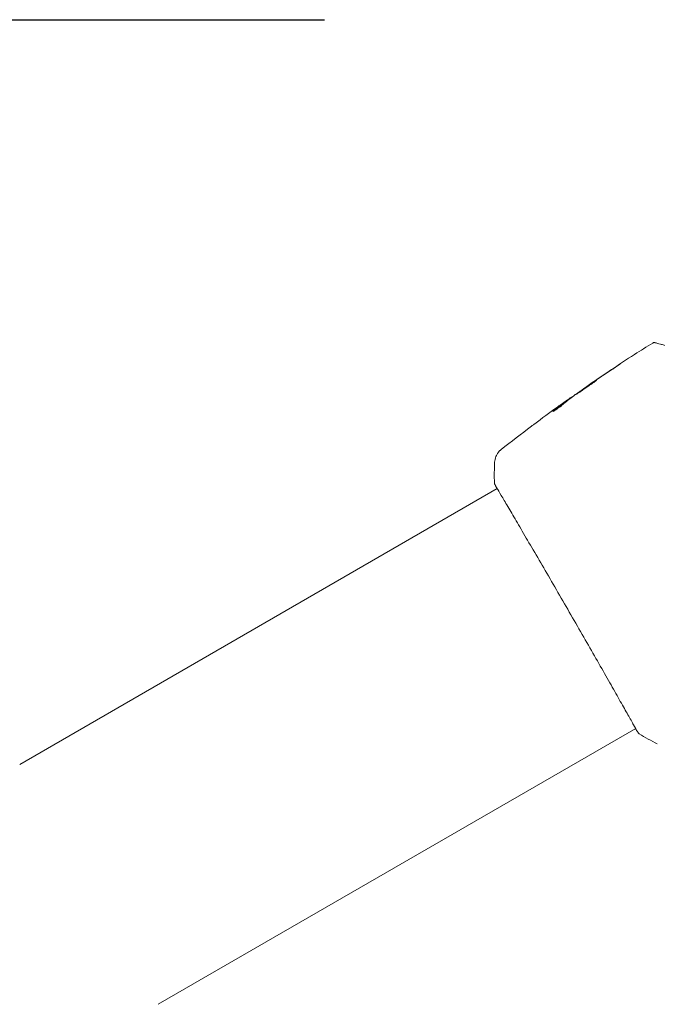
# Model space of a CAD drawing. Units: millimetres. Extents: x -10017 to 10553, y -5720 to 5603.
# Drawn here: x 4382 to 4493, y 3496 to 3667 of the extents above; entities that cross this region are included whole.
import ezdxf

# ---------------------------------------------------------------- set-up
doc = ezdxf.new("R2010")
doc.units = ezdxf.units.MM
doc.header["$LTSCALE"] = 20
doc.linetypes.add('HIDDEN', pattern=[9.525, 6.35, -3.175])
for name, color, linetype in [('2d', 230, 'Continuous'), ('ASTMF3101-TrainingEnvelope', 222, 'HIDDEN'), ('ASTMF3101-TrainingEnvelope_Hatch', 222, 'Continuous')]:
    doc.layers.add(name, color=color, linetype=linetype)

msp = doc.modelspace()

# ---------------------------------------------------------------- hatches: boundary and pattern name
at = {"layer": 'ASTMF3101-TrainingEnvelope_Hatch'}
h = msp.add_hatch(dxfattribs=at)
h.set_pattern_fill('ANSI31', color=256, scale=100)
h.set_pattern_definition([(45, (2402.87, 3075.43), (-224.506, 224.506), [])])
h.paths.add_polyline_path([(4617.67, 3616.43, 0.414214), (4566.87, 3667.23), (2402.87, 3667.23), (238.87, 3667.23, 0.414214), (188.07, 3616.43), (188.07, 2534.43, 0.414214), (238.87, 2483.63), (2402.87, 2483.63), (4566.87, 2483.63, 0.414214), (4617.67, 2534.43)])

# ---------------------------------------------------------------- linework, layer by layer
at = {"layer": '2d', "lineweight": 0}
for p, q in [((4480.65, 3603.3), (4480.63, 3603.33)), ((4477.98, 3601.38), (4477.95, 3601.43)), ((4477.15, 3600.74), (4477.1, 3600.83)), ((4381.73, 3537.42), (4465, 3585.5)), ((4405.88, 3495.59), (4489.15, 3543.67))]:
    msp.add_line(p, q, dxfattribs=at)
for points, knots in [([(4480.67, 3603.35), (4483.4, 3605.24), (4486.17, 3607.08), (4490.01, 3609.55), (4491.05, 3610.21), (4492.11, 3610.87)], [0, 0, 0, 0, 10.001335, 10.001335, 13.738506, 13.738506, 13.738506, 13.738506]), ([(4492.11, 3610.87), (4492.15, 3610.9), (4492.2, 3610.92), (4492.31, 3610.95), (4492.36, 3610.95), (4492.45, 3610.94), (4492.47, 3610.94), (4492.5, 3610.93)], [0.0000183, 0.0000183, 0.0000183, 0.0000183, 0.1620246, 0.1620246, 0.3245696, 0.3245696, 0.408602, 0.408602, 0.408602, 0.408602]), ([(4492.5, 3610.93), (4492.5, 3610.93), (4492.51, 3610.93), (4492.52, 3610.92), (4492.53, 3610.92), (4492.57, 3610.91), (4492.6, 3610.9), (4492.64, 3610.89), (4492.65, 3610.89), (4492.67, 3610.88), (4492.69, 3610.88), (4492.78, 3610.86), (4492.87, 3610.83), (4493.12, 3610.76), (4493.28, 3610.72), (4493.66, 3610.62), (4493.89, 3610.56), (4494.64, 3610.36), (4495.24, 3610.2), (4496.62, 3609.83), (4497.39, 3609.62), (4499.07, 3609.17), (4499.99, 3608.92), (4500.97, 3608.66)], [0.03687716, 0.03687716, 0.03687716, 0.03687716, 0.04076651, 0.04076651, 0.04529612, 0.04529612, 0.04982573, 0.04982573, 0.05095814, 0.05095814, 0.05209054, 0.05209054, 0.05435535, 0.05435535, 0.05662015, 0.05662015, 0.05888496, 0.05888496, 0.06341457, 0.06341457, 0.06794418, 0.06794418, 0.0724738, 0.0724738, 0.0724738, 0.0724738]), ([(4484.93, 3606.19), (4485.07, 3606.29), (4485.22, 3606.38), (4485.44, 3606.53), (4485.51, 3606.58), (4485.66, 3606.68), (4485.73, 3606.73), (4485.94, 3606.86), (4486.06, 3606.95), (4486.27, 3607.09), (4486.36, 3607.15), (4486.44, 3607.21), (4486.46, 3607.22), (4486.49, 3607.24), (4486.5, 3607.25), (4486.5, 3607.25), (4486.49, 3607.24), (4486.46, 3607.23), (4486.44, 3607.21), (4486.29, 3607.12), (4486.07, 3606.97), (4485.79, 3606.79)], [0, 0, 0, 0, 0.000535151, 0.000535151, 0.000802726, 0.000802726, 0.001070302, 0.001070302, 0.001605452, 0.001605452, 0.002140603, 0.002140603, 0.002408178, 0.002408178, 0.002675754, 0.002675754, 0.002943329, 0.002943329, 0.003210905, 0.003210905, 0.004281206, 0.004281206, 0.004281206, 0.004281206]), ([(4482.32, 3604.38), (4482.32, 3604.39), (4482.31, 3604.38), (4482.26, 3604.36), (4482.23, 3604.34), (4482.09, 3604.25), (4481.96, 3604.17), (4481.72, 3604.01), (4481.63, 3603.94), (4481.44, 3603.82), (4481.34, 3603.75), (4481.13, 3603.61), (4481.02, 3603.53), (4480.79, 3603.38), (4480.68, 3603.3), (4480.45, 3603.14), (4480.34, 3603.06), (4480.12, 3602.91), (4480.01, 3602.83), (4479.8, 3602.69), (4479.7, 3602.62), (4479.52, 3602.48), (4479.43, 3602.42), (4479.27, 3602.31), (4479.2, 3602.25), (4479.08, 3602.16), (4479.02, 3602.12), (4478.9, 3602.02), (4478.85, 3601.99), (4478.86, 3601.98)], [0.006580502, 0.006580502, 0.006580502, 0.006580502, 0.006991683, 0.006991683, 0.007402865, 0.007402865, 0.008225229, 0.008225229, 0.008636411, 0.008636411, 0.009047592, 0.009047592, 0.009458774, 0.009458774, 0.009869956, 0.009869956, 0.010281138, 0.010281138, 0.010692319, 0.010692319, 0.011103501, 0.011103501, 0.011514683, 0.011514683, 0.011925865, 0.011925865, 0.012337047, 0.012337047, 0.01315941, 0.01315941, 0.01315941, 0.01315941]), ([(4478.86, 3601.98), (4478.86, 3601.98), (4478.87, 3601.99), (4478.92, 3602.01), (4478.95, 3602.03), (4479.04, 3602.09), (4479.1, 3602.13), (4479.22, 3602.21), (4479.3, 3602.26), (4479.54, 3602.42), (4479.74, 3602.55), (4480.16, 3602.83), (4480.39, 3602.99), (4480.72, 3603.23), (4480.84, 3603.31), (4481.06, 3603.46), (4481.17, 3603.54), (4481.37, 3603.69), (4481.47, 3603.76), (4481.66, 3603.89), (4481.75, 3603.95), (4481.91, 3604.07), (4481.98, 3604.12), (4482.1, 3604.21), (4482.15, 3604.25), (4482.24, 3604.31), (4482.27, 3604.34), (4482.31, 3604.37), (4482.32, 3604.38), (4482.32, 3604.38)], [0, 0, 0, 0, 0.000411281, 0.000411281, 0.000822563, 0.000822563, 0.001233844, 0.001233844, 0.001645125, 0.001645125, 0.002467688, 0.002467688, 0.003290251, 0.003290251, 0.003701532, 0.003701532, 0.004112814, 0.004112814, 0.004524095, 0.004524095, 0.004935376, 0.004935376, 0.005346658, 0.005346658, 0.005757939, 0.005757939, 0.00616922, 0.00616922, 0.006580502, 0.006580502, 0.006580502, 0.006580502]), ([(4481.55, 3603.96), (4481.41, 3603.86), (4481.28, 3603.77), (4481.06, 3603.62), (4480.96, 3603.55), (4480.8, 3603.44), (4480.74, 3603.4), (4480.66, 3603.34), (4480.63, 3603.33), (4480.63, 3603.33)], [0, 0, 0, 0, 0.000629883, 0.000629883, 0.001259766, 0.001259766, 0.001889648, 0.001889648, 0.002519531, 0.002519531, 0.002519531, 0.002519531]), ([(4477.81, 3601.34), (4477.78, 3601.32), (4477.73, 3601.29), (4477.58, 3601.18), (4477.49, 3601.12), (4477.17, 3600.9), (4476.91, 3600.71), (4476.63, 3600.51)], [0, 0, 0, 0, 0.000502189, 0.000502189, 0.001004378, 0.001004378, 0.002008757, 0.002008757, 0.002008757, 0.002008757]), ([(4476.8, 3600.44), (4476.93, 3600.57), (4477.08, 3600.69), (4477.37, 3600.92), (4477.52, 3601.03), (4477.97, 3601.38), (4478.26, 3601.6), (4478.56, 3601.83)], [0, 0, 0, 0, 0.001186164, 0.001186164, 0.002372329, 0.002372329, 0.004744657, 0.004744657, 0.004744657, 0.004744657]), ([(4474.69, 3598.95), (4474.7, 3598.94), (4474.72, 3598.95), (4474.81, 3598.99), (4474.88, 3599.02), (4475.04, 3599.12), (4475.13, 3599.18), (4475.35, 3599.32), (4475.46, 3599.4), (4475.7, 3599.57), (4475.83, 3599.66), (4476.07, 3599.84), (4476.19, 3599.93), (4476.4, 3600.1), (4476.5, 3600.18), (4476.67, 3600.33), (4476.74, 3600.39), (4476.8, 3600.44)], [0.000653992, 0.000653992, 0.000653992, 0.000653992, 0.001105677, 0.001105677, 0.001557361, 0.001557361, 0.002009045, 0.002009045, 0.002460729, 0.002460729, 0.002912414, 0.002912414, 0.003364098, 0.003364098, 0.003815782, 0.003815782, 0.004267466, 0.004267466, 0.004267466, 0.004267466]), ([(4476.98, 3600.74), (4476.61, 3600.46), (4476.24, 3600.19), (4475.7, 3599.77), (4475.52, 3599.63), (4475.16, 3599.35), (4474.98, 3599.22), (4474.8, 3599.07)], [0, 0, 0, 0, 0.002943213, 0.002943213, 0.004414819, 0.004414819, 0.005886426, 0.005886426, 0.005886426, 0.005886426]), ([(4474.97, 3599.08), (4475.11, 3599.19), (4475.25, 3599.3), (4475.57, 3599.54), (4475.75, 3599.68), (4476.29, 3600.1), (4476.66, 3600.38), (4477.03, 3600.65)], [0.000338811, 0.000338811, 0.000338811, 0.000338811, 0.001471609, 0.001471609, 0.002943218, 0.002943218, 0.005886436, 0.005886436, 0.005886436, 0.005886436]), ([(4475.37, 3599.6), (4475.64, 3599.8), (4475.91, 3599.99), (4476.4, 3600.34), (4476.62, 3600.49), (4476.81, 3600.63)], [0, 0, 0, 0, 0.00101414, 0.00101414, 0.002028279, 0.002028279, 0.002028279, 0.002028279]), ([(4476.81, 3600.63), (4476.88, 3600.68), (4476.94, 3600.73), (4477.04, 3600.79), (4477.07, 3600.81), (4477.12, 3600.84), (4477.08, 3600.81), (4476.98, 3600.74)], [0, 0, 0, 0, 0.00040527, 0.00040527, 0.000810539, 0.000810539, 0.001621079, 0.001621079, 0.001621079, 0.001621079]), ([(4474.8, 3599.07), (4474.76, 3599.03), (4474.73, 3599.01), (4474.7, 3598.97), (4474.69, 3598.96), (4474.69, 3598.95)], [0, 0, 0, 0, 0.0003269962, 0.0003269962, 0.0006539924, 0.0006539924, 0.0006539924, 0.0006539924]), ([(4470.96, 3596.35), (4471.01, 3596.39), (4471.06, 3596.43), (4471.25, 3596.57), (4471.4, 3596.68), (4471.56, 3596.8)], [0.0043831083, 0.0043831083, 0.0043831083, 0.0043831083, 0.0046081794, 0.0046081794, 0.0051931773, 0.0051931773, 0.0051931773, 0.0051931773]), ([(4464.55, 3590.11), (4464.57, 3590.43), (4464.64, 3590.76), (4464.82, 3591.21), (4464.89, 3591.35), (4465.06, 3591.62), (4465.15, 3591.75), (4465.32, 3591.96), (4465.4, 3592.04), (4465.5, 3592.14), (4465.53, 3592.17), (4465.59, 3592.22), (4465.62, 3592.24), (4465.66, 3592.28), (4465.68, 3592.29), (4465.7, 3592.3)], [0, 0, 0, 0, 0.972176, 0.972176, 1.453012, 1.453012, 1.923321, 1.923321, 2.282533, 2.282533, 2.439441, 2.439441, 2.635782, 2.635782, 2.847721, 2.847721, 2.847721, 2.847721]), ([(4465.7, 3592.3), (4465.7, 3592.3), (4465.7, 3592.3), (4465.7, 3592.3), (4465.7, 3592.3), (4465.7, 3592.3)], [0.005429455217, 0.005429455217, 0.005429455217, 0.005429455217, 0.0054332298, 0.0054332298, 0.005435116917, 0.005435116917, 0.005435116917, 0.005435116917]), ([(4464.62, 3586.16), (4464.6, 3586.2), (4464.58, 3586.23), (4464.57, 3586.27), (4464.56, 3586.28), (4464.55, 3586.31), (4464.55, 3586.32), (4464.54, 3586.34), (4464.54, 3586.36), (4464.53, 3586.38), (4464.53, 3586.4), (4464.52, 3586.43), (4464.52, 3586.45), (4464.52, 3586.47)], [0, 0, 0, 0, 1.255639, 1.255639, 1.881372, 1.881372, 2.195206, 2.195206, 2.356823, 2.356823, 2.443442, 2.443442, 2.537028, 2.537028, 2.537028, 2.537028]), ([(4489.52, 3543.04), (4489.51, 3543.06), (4489.5, 3543.07), (4489.46, 3543.15), (4489.42, 3543.21), (4489.22, 3543.53), (4489.03, 3543.87), (4488.51, 3544.78), (4488.18, 3545.37), (4487.41, 3546.75), (4486.96, 3547.53), (4485.98, 3549.27), (4485.43, 3550.23), (4484.26, 3552.29), (4483.63, 3553.4), (4482.31, 3555.72), (4481.61, 3556.93), (4480.18, 3559.43), (4479.44, 3560.71), (4477.95, 3563.3), (4477.2, 3564.62), (4475.69, 3567.22), (4474.94, 3568.52), (4473.47, 3571.05), (4472.75, 3572.29), (4471.36, 3574.67), (4470.69, 3575.81), (4469.44, 3577.95), (4468.85, 3578.96), (4467.77, 3580.8), (4467.27, 3581.64), (4466.4, 3583.12), (4466.02, 3583.77), (4465.38, 3584.84), (4465.13, 3585.27), (4464.85, 3585.75), (4464.77, 3585.89), (4464.7, 3586.02), (4464.69, 3586.04), (4464.68, 3586.07), (4464.67, 3586.09), (4464.64, 3586.14), (4464.63, 3586.17), (4464.6, 3586.21), (4464.6, 3586.22), (4464.59, 3586.23), (4464.59, 3586.23), (4464.59, 3586.23)], [0, 0, 0, 0, 0.496623, 0.496623, 1.987167, 1.987167, 6.316635, 6.316635, 10.937769, 10.937769, 15.471381, 15.471381, 19.988652, 19.988652, 24.507311, 24.507311, 29.023294, 29.023294, 33.541352, 33.541352, 38.059258, 38.059258, 42.574381, 42.574381, 47.095258, 47.095258, 51.611872, 51.611872, 56.131645, 56.131645, 60.6496, 60.6496, 65.167666, 65.167666, 69.691772, 69.691772, 71.965953, 71.965953, 72.434944, 72.434944, 72.78668, 72.78668, 73.842206, 73.842206, 74.810187, 74.810187, 74.890195, 74.890195, 74.890195, 74.890195]), ([(4489.75, 3542.77), (4489.73, 3542.78), (4489.71, 3542.79), (4489.69, 3542.81), (4489.68, 3542.82), (4489.66, 3542.84), (4489.65, 3542.85), (4489.64, 3542.87), (4489.63, 3542.87), (4489.61, 3542.9), (4489.6, 3542.91), (4489.56, 3542.97), (4489.51, 3543.03), (4489.36, 3543.25), (4489.25, 3543.43), (4489.12, 3543.65)], [0, 0, 0, 0, 0.08967, 0.08967, 0.177956, 0.177956, 0.300553, 0.300553, 0.549551, 0.549551, 1.295306, 1.295306, 3.533488, 3.533488, 6.484701, 6.484701, 6.484701, 6.484701]), ([(4489.58, 3542.96), (4489.58, 3542.96), (4489.57, 3542.96), (4489.56, 3542.98), (4489.55, 3543.01), (4489.52, 3543.04)], [1.447432, 1.447432, 1.447432, 1.447432, 1.889054, 1.889054, 3.147621, 3.147621, 3.147621, 3.147621])]:
    msp.add_open_spline(points, degree=3, knots=knots, dxfattribs=at)
for points in [[(4482.09, 3604.3), (4483.04, 3604.94), (4483.98, 3605.57), (4484.93, 3606.19)], [(4485.79, 3606.79), (4484.65, 3606.05), (4483.53, 3605.29), (4482.4, 3604.53)], [(4482.4, 3604.53), (4482.1, 3604.33), (4481.82, 3604.14), (4481.55, 3603.96)], [(4478.7, 3601.92), (4479.63, 3602.59), (4480.56, 3603.24), (4481.5, 3603.89)], [(4481.5, 3603.89), (4481.61, 3603.97), (4481.74, 3604.06), (4481.86, 3604.14)], [(4481.86, 3604.14), (4481.94, 3604.19), (4482.02, 3604.25), (4482.09, 3604.3)], [(4477.95, 3601.43), (4477.95, 3601.43), (4477.9, 3601.4), (4477.81, 3601.34)], [(4477.98, 3601.39), (4477.98, 3601.39), (4477.98, 3601.39), (4477.98, 3601.39)], [(4478.56, 3601.83), (4478.59, 3601.85), (4478.64, 3601.88), (4478.7, 3601.92)], [(4471.56, 3596.8), (4472.82, 3597.74), (4474.09, 3598.68), (4475.37, 3599.6)], [(4476.63, 3600.51), (4476.34, 3600.3), (4476.05, 3600.09), (4475.76, 3599.89)], [(4477.03, 3600.65), (4477.04, 3600.66), (4477.06, 3600.67), (4477.07, 3600.68)], [(4477.14, 3600.75), (4477.2, 3600.8), (4477.26, 3600.84), (4477.32, 3600.89)], [(4474.82, 3599.09), (4474.82, 3599.09), (4474.82, 3599.09), (4474.82, 3599.09)], [(4465.7, 3592.31), (4467.44, 3593.67), (4469.19, 3595.02), (4470.96, 3596.35)], [(4464.52, 3586.47), (4464.47, 3587.69), (4464.49, 3588.9), (4464.55, 3590.11)], [(4464.55, 3590.11), (4464.55, 3590.11), (4464.55, 3590.11), (4464.55, 3590.11)], [(4464.97, 3585.48), (4464.8, 3585.79), (4464.68, 3586.02), (4464.62, 3586.16)], [(4489.75, 3542.77), (4489.75, 3542.77), (4489.75, 3542.77), (4489.75, 3542.77)], [(4492.92, 3540.98), (4491.84, 3541.53), (4490.78, 3542.12), (4489.75, 3542.77)], [(4492.92, 3540.98), (4492.92, 3540.98), (4492.92, 3540.98), (4492.92, 3540.98)]]:
    msp.add_open_spline(points, degree=3, dxfattribs=at)
at = {"layer": 'ASTMF3101-TrainingEnvelope', "flags": 128}
msp.add_lwpolyline([(2402.87, 3667.23), (4566.87, 3667.23, -0.414214), (4617.67, 3616.43), (4617.67, 2534.43, -0.414214), (4566.87, 2483.63), (2402.87, 2483.63), (238.87, 2483.63, -0.414214), (188.07, 2534.43), (188.07, 3616.43, -0.414214), (238.87, 3667.23)], format="xyb", close=True, dxfattribs=at)

doc.saveas('drawing.dxf')
